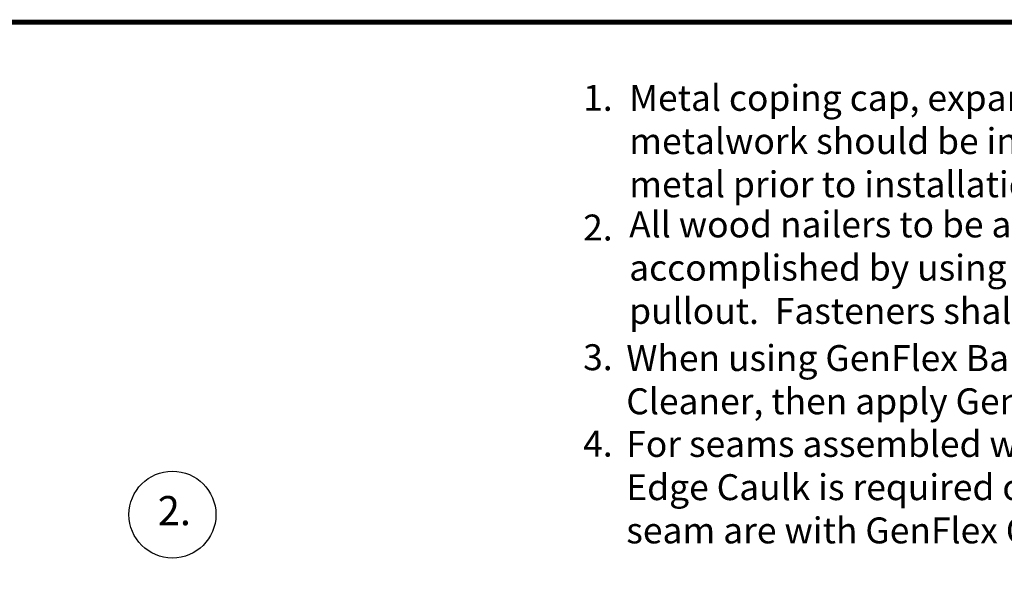
# Model space of a CAD drawing. Extents: x -10.2 to 9.8, y -7.8 to 9.
# Drawn here: x -2.3 to 3.8, y 4.5 to 7.9 of the extents above; entities that cross this region are included whole.
import ezdxf
from ezdxf.enums import TextEntityAlignment as Align

# ---------------------------------------------------------------- set-up
doc = ezdxf.new("R2010")
doc.units = 0
doc.header["$LTSCALE"] = 0.2
doc.header["$MEASUREMENT"] = 0
doc.layers.get('0').update_dxf_attribs({"linetype": 'CONTINUOUS'})
for name, color, linetype in [('FSBP-TTLB-BORDER', 7, 'CONTINUOUS'), ('FSBP-TTLB-TEXT', 7, 'CONTINUOUS'), ('NONE', 7, 'CONTINUOUS')]:
    doc.layers.add(name, color=color, linetype=linetype)
doc.styles.add('ARIAL', font='arial.ttf')
doc.styles.add('ARIAL_BOLD', font='txt')

# ---------------------------------------------------------------- blocks, each defined once
blk = doc.blocks.new('A$C76313A3A')
at = {"layer": 'FSBP-TTLB-BORDER', "const_width": 0.0156}
blk.add_lwpolyline([(10.0078, 1.3154), (10.0078, 7.8154), (0.0078, 7.8154), (0.0078, 1.3154)], dxfattribs=at)
at = {"layer": 'FSBP-TTLB-TEXT'}
for tag, height, style, p in [('MAXIMUM_WARRANTY', 0.0938, 'ARIAL_BOLD', (9.0277, 1.4274)), ('ACCPT_SYSTEMS_LINE_1', 0.069, 'ARIAL', (5.397, 0.6905))]:
    blk.add_attdef(tag, text='', height=height, dxfattribs=dict(at, style=style)).set_placement(p, align=Align.MIDDLE_LEFT)
for tag, style, p in [('DETAIL_DESCP_LINE_1', 'ARIAL_BOLD', (4.9867, 1.1279)), ('ISSUE_REV_DATE', 'ARIAL', (8.0532, 0.9513))]:
    blk.add_attdef(tag, text='', height=0.1094, dxfattribs=dict(at, style=style)).set_placement(p, align=Align.MIDDLE_CENTER)
at = {"layer": 'FSBP-TTLB-TEXT', "style": 'ARIAL', "width": 0.9375}
blk.add_attdef('DETAIL_NUMBER', text='', height=0.2188, dxfattribs=at).set_placement((9.2806, 0.8688), align=Align.MIDDLE_CENTER)

msp = doc.modelspace()

# ---------------------------------------------------------------- linework, layer by layer
at = {"layer": 'NONE', "color": 170, "linetype": 'Continuous'}
msp.add_circle((-1.3244, 4.8125), 0.2668, dxfattribs=at)

# ---------------------------------------------------------------- block references
at = {"xscale": 2, "yscale": 2, "zscale": 2}
msp.add_blockref('A$C76313A3A', (-10.2111, -7.7944), dxfattribs=at)

# ---------------------------------------------------------------- texts
at = {"layer": 'NONE', "color": 170, "attachment_point": 1, "style": 'ARIAL'}
for s, insert, char_height in [('1.\\P\\P\\P2.\\P\\P\\P3.\\P\\P4.\\P\\P', (1.1955, 7.4517), 0.15929), ('2.', (-1.4144, 4.9267), 0.1792)]:
    msp.add_mtext(s, dxfattribs=dict(at, insert=insert, char_height=char_height))
at = {"layer": 'NONE', "color": 170, "char_height": 0.1592882, "attachment_point": 1, "style": 'ARIAL'}
for s, insert, width in [('Metal coping cap, expansion joint, and edge details are typical only.  All metalwork should be installed to sheet metal codes (SMACNA).  Clean all metal prior to installation of GenFlex materials.', (1.4783, 7.4515), 7.412136), ('All wood nailers to be approved materials.  Attachment of wood nailer to be accomplished by using fasteners providing no less than 200lb (556 N) of pullout.  Fasteners shall be spaced no greater than 12" o.c.  (305 mm).', (1.4779, 6.6742), 7.832553), ('When using GenFlex Bar Cover Tape, first clean the membrane with GenFlex Cleaner, then apply GenFlex Primer.', (1.4601, 5.8536), 7.730351), ('For seams assembled with GenFlex G-400 Seam Adhesive, a bead of GenFlex Edge Caulk is required on all exposed edges, following a pre-cleaning of the seam are with GenFlex Cleaner.', (1.4602, 5.3262), 8.019326)]:
    msp.add_mtext(s, dxfattribs=dict(at, insert=insert, width=width))

doc.saveas('drawing.dxf')
